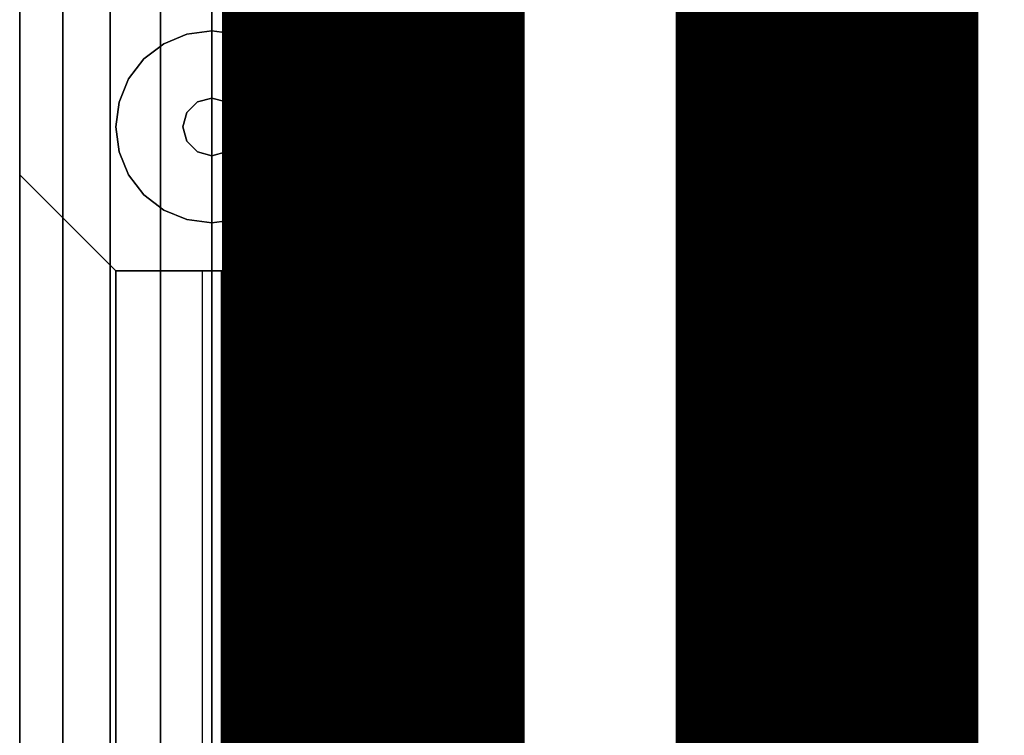
# Model space of a CAD drawing. Extents: x -22623 to 95159, y -28460 to 61432.
# Drawn here: x 25040 to 25170, y 11079 to 11174 of the extents above; entities that cross this region are included whole.
import ezdxf

# ---------------------------------------------------------------- set-up
doc = ezdxf.new("R2010")
doc.units = 0
doc.header["$LTSCALE"] = 200
doc.linetypes.add('PHANTOM2', pattern=[1.25, 0.625, -0.125, 0.125, -0.125, 0.125, -0.125])
doc.layers.add('AWA', color=8, linetype='CONTINUOUS')
doc.layers.add('CIRCUITEO', color=5, linetype='CONTINUOUS')

msp = doc.modelspace()

# ---------------------------------------------------------------- linework, layer by layer
at = {"layer": 'AWA', "ltscale": 5}
for points, invisible_edges in [([(25091.081, 10604.225, 711.2), (25091.081, 11204.234, 711.2), (25091.081, 11204.234, 736.6), (25091.081, 10604.225, 736.6)], 4), ([(26404.655, 10604.225, 711.2), (26404.655, 11204.234, 711.2), (25091.081, 11204.234, 711.2)], 13), ([(26404.655, 10604.225, 711.2), (25091.081, 11204.234, 711.2), (25091.081, 10604.225, 711.2)], 1), ([(25091.081, 11204.234, 736.6), (26404.655, 11204.234, 736.6), (26404.655, 10604.225, 736.6)], 14), ([(25091.081, 10604.225, 736.6), (25091.081, 11204.234, 736.6), (26404.655, 10604.225, 736.6)], 2), ([(25040.281, 10613.225, 24.003), (25040.281, 11195.234, 24.003), (25040.281, 11195.234, 54.864), (25040.281, 10613.225, 54.864)], 4), ([(25040.281, 10613.225, 116.586), (25040.281, 11195.234, 116.586), (25040.281, 11195.234, 147.447), (25040.281, 10613.225, 147.447)], 4), ([(25040.281, 10613.225, 54.864), (25040.281, 11195.234, 54.864), (25040.281, 11195.234, 85.725), (25040.281, 10613.225, 85.725)], 4), ([(25040.281, 10613.225, 85.725), (25040.281, 11195.234, 85.725), (25040.281, 11195.234, 116.586), (25040.281, 10613.225, 116.586)], 4), ([(25091.081, 11195.234, 24.003), (25091.081, 10613.225, 24.003), (25091.081, 10613.225, 54.864), (25091.081, 11195.234, 54.864)], 4), ([(25091.081, 11195.234, 116.586), (25091.081, 10613.225, 116.586), (25091.081, 10613.225, 147.447), (25091.081, 11195.234, 147.447)], 4), ([(25091.081, 11195.234, 54.864), (25091.081, 10613.225, 54.864), (25091.081, 10613.225, 85.725), (25091.081, 11195.234, 85.725)], 4), ([(25091.081, 11195.234, 85.725), (25091.081, 10613.225, 85.725), (25091.081, 10613.225, 116.586), (25091.081, 11195.234, 116.586)], 4), ([(25040.281, 11153.434, 461.95), (25040.281, 11153.434, 185.547), (25040.281, 11191.534, 147.447), (25040.281, 11191.534, 500.05)], 4), ([(25040.281, 11153.434, 185.547), (25040.281, 10655.025, 185.547), (25040.281, 10616.925, 147.447), (25040.281, 11191.534, 147.447)], 4), ([(25040.281, 11191.534, 147.447), (25040.281, 10616.925, 147.447), (25091.081, 10616.925, 147.447), (25091.081, 11191.534, 147.447)], 4), ([(25040.281, 10655.025, 461.95), (25040.281, 11153.434, 461.95), (25040.281, 11191.534, 500.05), (25040.281, 10616.925, 500.05)], 4), ([(25040.281, 10616.925, 500.05), (25040.281, 11191.534, 500.05), (25091.081, 11191.534, 500.05), (25091.081, 10616.925, 500.05)], 4), ([(25091.081, 11191.534, 500.05), (25091.081, 11191.534, 147.447), (25091.081, 11153.434, 185.547), (25091.081, 11153.434, 461.95)], 4), ([(25091.081, 11191.534, 147.447), (25091.081, 10616.925, 147.447), (25091.081, 10655.025, 185.547), (25091.081, 11153.434, 185.547)], 4), ([(25091.081, 10616.925, 500.05), (25091.081, 11191.534, 500.05), (25091.081, 11153.434, 461.95), (25091.081, 10655.025, 461.95)], 4), ([(25040.281, 10623.225, 825.5), (25091.081, 10623.225, 825.5), (25091.081, 11185.234, 825.5), (25040.281, 11185.234, 825.5)], 5), ([(25046.005, 10623.225, 833.28), (25040.281, 10623.225, 829.56), (25040.281, 11185.234, 829.56), (25046.005, 11185.234, 833.28)], 5), ([(25040.281, 10623.225, 829.56), (25040.281, 10623.225, 825.5), (25040.281, 11185.234, 825.5), (25040.281, 11185.234, 829.56)], 4), ([(25052.26, 10623.225, 836.011), (25046.005, 10623.225, 833.28), (25046.005, 11185.234, 833.28), (25052.26, 11185.234, 836.011)], 4), ([(25058.879, 10623.225, 837.68), (25052.26, 10623.225, 836.011), (25052.26, 11185.234, 836.011), (25058.879, 11185.234, 837.68)], 4), ([(25065.681, 10623.225, 838.241), (25058.879, 10623.225, 837.68), (25058.879, 11185.234, 837.68), (25065.681, 11185.234, 838.241)], 4), ([(25072.484, 10623.225, 837.68), (25065.681, 10623.225, 838.241), (25065.681, 11185.234, 838.241), (25072.484, 11185.234, 837.68)], 4), ([(25079.103, 10623.225, 836.011), (25072.484, 10623.225, 837.68), (25072.484, 11185.234, 837.68), (25079.103, 11185.234, 836.011)], 4), ([(25085.358, 10623.225, 833.28), (25079.103, 10623.225, 836.011), (25079.103, 11185.234, 836.011), (25085.358, 11185.234, 833.28)], 4), ([(25091.081, 10623.225, 829.56), (25085.358, 10623.225, 833.28), (25085.358, 11185.234, 833.28), (25091.081, 11185.234, 829.56)], 4), ([(25091.081, 10623.225, 825.5), (25091.081, 10623.225, 829.56), (25091.081, 11185.234, 829.56), (25091.081, 11185.234, 825.5)], 4), ([(25052.981, 11140.734, 449.25), (25052.981, 11140.734, 198.247), (25040.281, 11153.434, 185.547), (25040.281, 11153.434, 461.95)], 4), ([(25052.981, 11140.734, 198.247), (25052.981, 10667.725, 198.247), (25040.281, 10655.025, 185.547), (25040.281, 11153.434, 185.547)], 4), ([(25052.981, 10667.725, 449.25), (25052.981, 11140.734, 449.25), (25040.281, 11153.434, 461.95), (25040.281, 10655.025, 461.95)], 4), ([(25091.081, 11153.434, 461.95), (25091.081, 11153.434, 185.547), (25078.381, 11140.734, 198.247), (25078.381, 11140.734, 449.25)], 4), ([(25091.081, 11153.434, 185.547), (25091.081, 10655.025, 185.547), (25078.381, 10667.725, 198.247), (25078.381, 11140.734, 198.247)], 4), ([(25091.081, 10655.025, 461.95), (25091.081, 11153.434, 461.95), (25078.381, 11140.734, 449.25), (25078.381, 10667.725, 449.25)], 4), ([(25065.681, 10891.782, 198.247), (25065.681, 10900.672, 198.247), (25065.681, 11149.624, 449.25), (25065.681, 11140.734, 449.25)], 7), ([(25078.381, 11140.734, 449.25), (25078.381, 11140.734, 198.247), (25052.981, 11140.734, 198.247), (25052.981, 11140.734, 449.25)], 4), ([(25078.381, 11140.734, 198.247), (25078.381, 10667.725, 198.247), (25052.981, 10667.725, 198.247), (25052.981, 11140.734, 198.247)], 4), ([(25078.381, 10667.725, 449.25), (25078.381, 11140.734, 449.25), (25052.981, 11140.734, 449.25), (25052.981, 10667.725, 449.25)], 4), ([(25065.681, 11140.734, 198.247), (25065.681, 11131.844, 198.247), (25065.681, 10882.892, 449.25), (25065.681, 10891.782, 449.25)], 7), ([(25065.681, 11140.734, 223.347), (25065.681, 11140.734, 214.457), (25065.681, 10907.788, 449.25), (25065.681, 10916.678, 449.25)], 7), ([(25065.681, 11140.734, 248.448), (25065.681, 11140.734, 239.558), (25065.681, 10932.683, 449.25), (25065.681, 10941.573, 449.25)], 7), ([(25065.681, 11140.734, 273.548), (25065.681, 11140.734, 264.658), (25065.681, 10957.578, 449.25), (25065.681, 10966.468, 449.25)], 7), ([(25065.681, 11140.734, 298.648), (25065.681, 11140.734, 289.758), (25065.681, 10982.473, 449.25), (25065.681, 10991.363, 449.25)], 7), ([(25065.681, 11140.734, 323.748), (25065.681, 11140.734, 314.858), (25065.681, 11007.368, 449.25), (25065.681, 11016.258, 449.25)], 7), ([(25065.681, 11140.734, 348.849), (25065.681, 11140.734, 339.959), (25065.681, 11032.264, 449.25), (25065.681, 11041.154, 449.25)], 7), ([(25065.681, 11140.734, 373.949), (25065.681, 11140.734, 365.059), (25065.681, 11057.159, 449.25), (25065.681, 11066.049, 449.25)], 7), ([(25065.681, 10966.468, 198.247), (25065.681, 10975.358, 198.247), (25065.681, 11140.734, 365.059), (25065.681, 11140.734, 373.949)], 7), ([(25065.681, 10941.573, 198.247), (25065.681, 10950.463, 198.247), (25065.681, 11140.734, 390.159), (25065.681, 11140.734, 399.049)], 7), ([(25065.681, 10916.678, 198.247), (25065.681, 10925.568, 198.247), (25065.681, 11140.734, 415.26), (25065.681, 11140.734, 424.15)], 7), ([(25065.681, 11115.839, 198.247), (25065.681, 11124.729, 198.247), (25065.681, 11140.734, 214.457), (25065.681, 11140.734, 223.347)], 7), ([(25065.681, 11090.944, 198.247), (25065.681, 11099.834, 198.247), (25065.681, 11140.734, 239.558), (25065.681, 11140.734, 248.448)], 7), ([(25065.681, 11066.049, 198.247), (25065.681, 11074.939, 198.247), (25065.681, 11140.734, 264.658), (25065.681, 11140.734, 273.548)], 7), ([(25065.681, 11041.154, 198.247), (25065.681, 11050.044, 198.247), (25065.681, 11140.734, 289.758), (25065.681, 11140.734, 298.648)], 7), ([(25065.681, 11016.258, 198.247), (25065.681, 11025.148, 198.247), (25065.681, 11140.734, 314.858), (25065.681, 11140.734, 323.748)], 7), ([(25065.681, 10991.363, 198.247), (25065.681, 11000.253, 198.247), (25065.681, 11140.734, 339.959), (25065.681, 11140.734, 348.849)], 7), ([(25065.681, 11140.734, 399.049), (25065.681, 11140.734, 390.159), (25065.681, 11082.054, 449.25), (25065.681, 11090.944, 449.25)], 7), ([(25065.681, 11140.734, 424.15), (25065.681, 11140.734, 415.26), (25065.681, 11106.949, 449.25), (25065.681, 11115.839, 449.25)], 7), ([(25065.681, 10866.887, 198.247), (25065.681, 10875.777, 198.247), (25065.681, 11124.729, 449.25), (25065.681, 11115.839, 449.25)], 7), ([(25065.681, 11115.839, 198.247), (25065.681, 11106.949, 198.247), (25065.681, 10857.997, 449.25), (25065.681, 10866.887, 449.25)], 7), ([(25065.681, 10841.992, 198.247), (25065.681, 10850.882, 198.247), (25065.681, 11099.834, 449.25), (25065.681, 11090.944, 449.25)], 7), ([(25065.681, 11090.944, 198.247), (25065.681, 11082.054, 198.247), (25065.681, 10833.102, 449.25), (25065.681, 10841.992, 449.25)], 7)]:
    msp.add_3dface(points, dxfattribs=dict(at, invisible_edges=invisible_edges))
for points in [[(25040.281, 11191.534, 500.05), (25040.281, 11191.534, 825.5), (25040.281, 10616.925, 825.5), (25040.281, 10616.925, 500.05)], [(25040.281, 10616.925, 500.05), (25091.081, 10616.925, 500.05), (25091.081, 11191.534, 500.05), (25040.281, 11191.534, 500.05)], [(25040.281, 10616.925, 825.5), (25040.281, 11191.534, 825.5), (25091.081, 11191.534, 825.5), (25091.081, 10616.925, 825.5)], [(25091.081, 10616.925, 500.05), (25091.081, 10616.925, 825.5), (25091.081, 11191.534, 825.5), (25091.081, 11191.534, 500.05)], [(25062.394, 11172.052, 12.7), (25059.331, 11170.783, 12.7), (25059.331, 11170.783), (25062.394, 11172.052)], [(25065.681, 11172.484, 12.7), (25062.394, 11172.052, 12.7), (25062.394, 11172.052), (25065.681, 11172.484)], [(25068.968, 11172.052, 12.7), (25065.681, 11172.484, 12.7), (25065.681, 11172.484), (25068.968, 11172.052)], [(25072.031, 11170.783, 12.7), (25068.968, 11172.052, 12.7), (25068.968, 11172.052), (25072.031, 11170.783)], [(25059.331, 11170.783, 12.7), (25056.701, 11168.765, 12.7), (25056.701, 11168.765), (25059.331, 11170.783)], [(25074.662, 11168.765, 12.7), (25072.031, 11170.783, 12.7), (25072.031, 11170.783), (25074.662, 11168.765)], [(25056.701, 11168.765, 12.7), (25054.683, 11166.134, 12.7), (25054.683, 11166.134), (25056.701, 11168.765)], [(25076.68, 11166.134, 12.7), (25074.662, 11168.765, 12.7), (25074.662, 11168.765), (25076.68, 11166.134)], [(25054.683, 11166.134, 12.7), (25053.414, 11163.071, 12.7), (25053.414, 11163.071), (25054.683, 11166.134)], [(25077.949, 11163.071, 12.7), (25076.68, 11166.134, 12.7), (25076.68, 11166.134), (25077.949, 11163.071)], [(25053.414, 11163.071, 12.7), (25052.981, 11159.784, 12.7), (25052.981, 11159.784), (25053.414, 11163.071)], [(25063.776, 11163.084, 22.86), (25062.382, 11161.689, 22.86), (25062.382, 11161.689, 12.7), (25063.776, 11163.084, 12.7)], [(25065.681, 11163.594, 22.86), (25063.776, 11163.084, 22.86), (25063.776, 11163.084, 12.7), (25065.681, 11163.594, 12.7)], [(25067.586, 11163.084, 22.86), (25065.681, 11163.594, 22.86), (25065.681, 11163.594, 12.7), (25067.586, 11163.084, 12.7)], [(25068.981, 11161.689, 22.86), (25067.586, 11163.084, 22.86), (25067.586, 11163.084, 12.7), (25068.981, 11161.689, 12.7)], [(25078.381, 11159.784, 12.7), (25077.949, 11163.071, 12.7), (25077.949, 11163.071), (25078.381, 11159.784)], [(25062.382, 11161.689, 22.86), (25061.871, 11159.784, 22.86), (25061.871, 11159.784, 12.7), (25062.382, 11161.689, 12.7)], [(25069.491, 11159.784, 22.86), (25068.981, 11161.689, 22.86), (25068.981, 11161.689, 12.7), (25069.491, 11159.784, 12.7)], [(25052.981, 11159.784, 12.7), (25053.414, 11156.497, 12.7), (25053.414, 11156.497), (25052.981, 11159.784)], [(25061.871, 11159.784, 22.86), (25062.382, 11157.879, 22.86), (25062.382, 11157.879, 12.7), (25061.871, 11159.784, 12.7)], [(25068.981, 11157.879, 22.86), (25069.491, 11159.784, 22.86), (25069.491, 11159.784, 12.7), (25068.981, 11157.879, 12.7)], [(25077.949, 11156.497, 12.7), (25078.381, 11159.784, 12.7), (25078.381, 11159.784), (25077.949, 11156.497)], [(25062.382, 11157.879, 22.86), (25063.776, 11156.485, 22.86), (25063.776, 11156.485, 12.7), (25062.382, 11157.879, 12.7)], [(25067.586, 11156.485, 22.86), (25068.981, 11157.879, 22.86), (25068.981, 11157.879, 12.7), (25067.586, 11156.485, 12.7)], [(25053.414, 11156.497, 12.7), (25054.683, 11153.434, 12.7), (25054.683, 11153.434), (25053.414, 11156.497)], [(25063.776, 11156.485, 22.86), (25065.681, 11155.974, 22.86), (25065.681, 11155.974, 12.7), (25063.776, 11156.485, 12.7)], [(25065.681, 11155.974, 22.86), (25067.586, 11156.485, 22.86), (25067.586, 11156.485, 12.7), (25065.681, 11155.974, 12.7)], [(25076.68, 11153.434, 12.7), (25077.949, 11156.497, 12.7), (25077.949, 11156.497), (25076.68, 11153.434)], [(25054.683, 11153.434, 12.7), (25056.701, 11150.804, 12.7), (25056.701, 11150.804), (25054.683, 11153.434)], [(25074.662, 11150.804, 12.7), (25076.68, 11153.434, 12.7), (25076.68, 11153.434), (25074.662, 11150.804)], [(25056.701, 11150.804, 12.7), (25059.331, 11148.786, 12.7), (25059.331, 11148.786), (25056.701, 11150.804)], [(25072.031, 11148.786, 12.7), (25074.662, 11150.804, 12.7), (25074.662, 11150.804), (25072.031, 11148.786)], [(25059.331, 11148.786, 12.7), (25062.394, 11147.517, 12.7), (25062.394, 11147.517), (25059.331, 11148.786)], [(25068.968, 11147.517, 12.7), (25072.031, 11148.786, 12.7), (25072.031, 11148.786), (25068.968, 11147.517)], [(25062.394, 11147.517, 12.7), (25065.681, 11147.084, 12.7), (25065.681, 11147.084), (25062.394, 11147.517)], [(25065.681, 11147.084, 12.7), (25068.968, 11147.517, 12.7), (25068.968, 11147.517), (25065.681, 11147.084)], [(25066.951, 11140.734, 198.247), (25064.411, 11140.734, 198.247), (25064.411, 11140.734, 449.25), (25066.951, 11140.734, 449.25)], [(25066.951, 10667.725, 198.247), (25066.951, 11140.734, 198.247), (25064.411, 11140.734, 198.247), (25064.411, 10667.725, 198.247)], [(25066.951, 10667.725, 449.25), (25066.951, 11140.734, 449.25), (25064.411, 11140.734, 449.25), (25064.411, 10667.725, 449.25)]]:
    msp.add_3dface(points, dxfattribs=at)
at = {"layer": 'CIRCUITEO', "linetype": 'PHANTOM2', "ltscale": 2, "const_width": 40}
for points in [[(25087.035, 6685.879), (25087.035, 12705.764)], [(25147.005, 6685.879), (25147.005, 12705.764)]]:
    msp.add_lwpolyline(points, dxfattribs=at)

doc.saveas('drawing.dxf')
